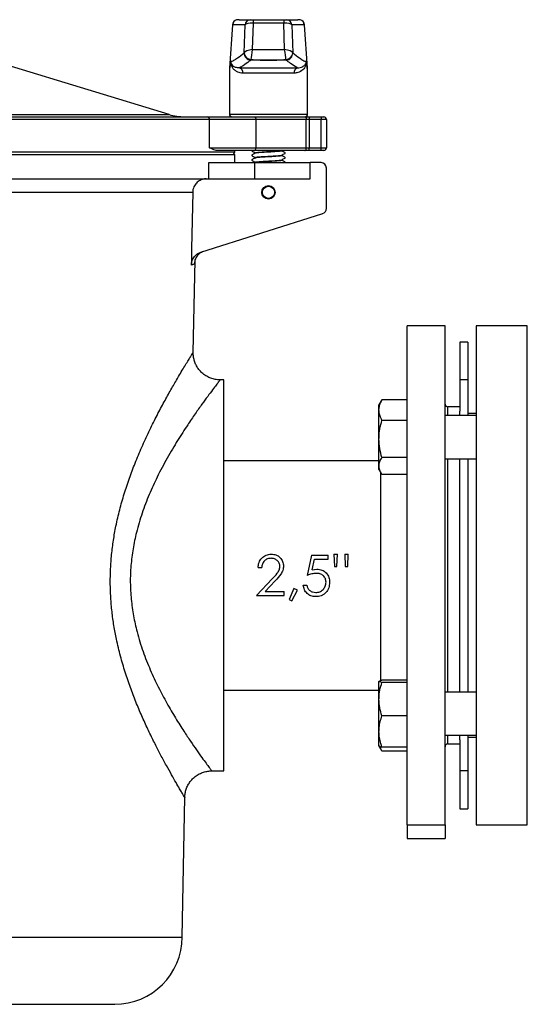
# Model space of a CAD drawing. Units: millimetres. Extents: x 177 to 941, y 203 to 667.
# Drawn here: x 317 to 412, y 465 to 648 of the extents above; entities that cross this region are included whole.
import ezdxf

# ---------------------------------------------------------------- set-up
doc = ezdxf.new("R2010")
doc.units = ezdxf.units.MM

msp = doc.modelspace()

# ---------------------------------------------------------------- linework, layer by layer
at = {"color": 7, "linetype": 'Continuous', "lineweight": 25}
for p, q in [((357.66, 647.95), (357.63, 647.95)), ((358.12, 647.97), (360.2, 647.97)), ((360.2, 647.97), (360.69, 647.97)), ((360.69, 647.97), (366.38, 647.97)), ((360.69, 647.97), (360.69, 647.31)), ((366.38, 647.97), (366.87, 647.97)), ((366.38, 647.97), (366.38, 647.31)), ((366.87, 647.97), (368.95, 647.97)), ((369.44, 647.95), (369.41, 647.95)), ((356.85, 647.04), (356.29, 639.01)), ((356.89, 647.04), (356.33, 639.01)), ((359.2, 647.04), (356.89, 647.04)), ((359.04, 641.81), (359.2, 647.04)), ((360.69, 647.31), (360.53, 642.45)), ((366.38, 647.31), (360.69, 647.31)), ((366.53, 642.45), (366.38, 647.31)), ((367.86, 647.04), (368.03, 641.81)), ((370.18, 647.04), (367.86, 647.04)), ((370.18, 647.04), (370.74, 639.01)), ((370.78, 639.01), (370.22, 647.04)), ((360.53, 642.45), (366.53, 642.45)), ((359.04, 641.81), (359.04, 641.81)), ((368.03, 641.81), (368.03, 641.81)), ((345.1, 630.4), (315.05, 639.54)), ((356.28, 638.93), (356.28, 630.47)), ((358.17, 639.05), (368.89, 639.05)), ((360.27, 640.47), (360.26, 640.47)), ((366.8, 640.47), (366.8, 640.47)), ((370.78, 630.47), (370.78, 638.93)), ((368.29, 638.05), (358.77, 638.05)), ((301.91, 629.97), (352.16, 629.97)), ((352.16, 629.97), (360.94, 629.97)), ((360.94, 629.97), (370.3, 629.97)), ((370.3, 629.97), (371.05, 629.97)), ((371.05, 629.97), (371.05, 629.47)), ((371.05, 629.97), (373.28, 629.97)), ((373.28, 629.97), (373.28, 629.47)), ((373.28, 629.97), (373.78, 629.97)), ((352.62, 629.47), (301.98, 629.47)), ((352.62, 624.22), (352.62, 629.47)), ((361.19, 629.47), (352.62, 629.47)), ((361.19, 629.47), (361.19, 624.22)), ((370.55, 629.47), (361.19, 629.47)), ((370.55, 624.22), (370.55, 629.47)), ((371.05, 629.47), (370.55, 629.47)), ((371.05, 629.47), (371.05, 624.22)), ((373.28, 629.47), (371.05, 629.47)), ((374.28, 629.47), (373.28, 629.47)), ((373.28, 624.22), (373.28, 629.47)), ((374.28, 629.47), (374.28, 624.22)), ((352.62, 624.22), (361.19, 624.22)), ((361.19, 624.22), (370.55, 624.22)), ((370.55, 624.22), (371.05, 624.22)), ((371.05, 623.72), (371.05, 624.22)), ((371.05, 624.22), (373.28, 624.22)), ((373.28, 624.22), (374.28, 624.22)), ((373.28, 623.72), (373.28, 624.22)), ((262.27, 622.97), (357.28, 622.97)), ((360.94, 623.72), (353.97, 623.72)), ((357.28, 623.47), (357.28, 623.72)), ((357.28, 621.47), (357.28, 622.97)), ((370.3, 623.72), (360.94, 623.72)), ((361.07, 623.26), (361.07, 623.25)), ((361.07, 622.39), (361.07, 622.38)), ((361.1, 622.39), (361.07, 622.38)), ((361.08, 622.39), (361.09, 622.4)), ((361.09, 623.28), (361.09, 623.26)), ((366, 623.69), (366, 623.7)), ((366, 622.81), (366, 622.82)), ((371.05, 623.72), (370.3, 623.72)), ((373.28, 623.72), (371.05, 623.72)), ((373.78, 623.72), (373.28, 623.72)), ((352.5, 618.47), (352.5, 621.47)), ((352.5, 621.47), (361.03, 621.47)), ((361.03, 618.47), (361.03, 621.47)), ((361.03, 621.47), (371.28, 621.47)), ((361.07, 621.51), (361.07, 621.5)), ((361.11, 621.51), (361.09, 621.5)), ((361.1, 621.51), (361.11, 621.52)), ((365.99, 621.94), (365.99, 621.93)), ((365.99, 621.91), (366.01, 621.89)), ((366, 621.94), (366, 621.95)), ((371.28, 618.47), (371.28, 621.47)), ((373.28, 621.47), (371.28, 621.47)), ((374.28, 613), (374.28, 620.47)), ((293.74, 618.47), (352.5, 618.47)), ((352.5, 618.47), (361.03, 618.47)), ((361.03, 618.47), (371.28, 618.47)), ((351, 604.85), (373.59, 612.05)), ((349.78, 602.68), (349.23, 602.5)), ((349.59, 586.3), (349.91, 603.38)), ((396.28, 591.22), (389.28, 591.22)), ((389.28, 498.73), (389.28, 591.22)), ((396.28, 498.73), (396.28, 591.22)), ((411.53, 591.22), (402.03, 591.22)), ((400.53, 588.22), (399.03, 588.22)), ((399.03, 588.22), (399.03, 581.22)), ((400.53, 588.22), (400.53, 581.22)), ((355.28, 581.22), (354.55, 581.22)), ((355.28, 544.97), (355.28, 581.22)), ((400.53, 581.22), (399.03, 581.22)), ((399.03, 581.22), (399.03, 575.43)), ((400.53, 581.22), (400.53, 574.6)), ((384.45, 577.33), (384.03, 576.6)), ((384.57, 577.52), (384.47, 577.32)), ((389.28, 577.52), (384.57, 577.52)), ((384.03, 575.62), (384.03, 576.6)), ((384.03, 570.26), (384.03, 575.62)), ((399.03, 576.22), (396.78, 576.22)), ((399.03, 574.6), (399.03, 575.43)), ((402.03, 574.97), (400.53, 574.97)), ((389.28, 573.71), (384.57, 573.71)), ((402.03, 574.6), (396.28, 574.6)), ((384.03, 565.24), (384.03, 570.26)), ((384.03, 566.22), (355.28, 566.22)), ((389.28, 566.8), (384.57, 566.8)), ((396.28, 566.6), (402.03, 566.6)), ((399.03, 544.97), (399.03, 566.6)), ((384.03, 564.6), (384.03, 565.24)), ((384.03, 564.6), (384.45, 563.88)), ((389.28, 563.69), (384.57, 563.69)), ((371.51, 548.72), (370.74, 544.97)), ((371.51, 548.72), (374.59, 548.72)), ((371.64, 545.98), (372.04, 547.95)), ((372.04, 547.95), (374.59, 547.95)), ((374.59, 547.95), (374.59, 548.72)), ((375.65, 548.91), (375.75, 546.6)), ((375.65, 548.91), (376.32, 548.91)), ((376.22, 546.6), (376.32, 548.91)), ((377.67, 548.91), (377.77, 546.6)), ((377.67, 548.91), (378.34, 548.91)), ((378.24, 546.6), (378.34, 548.91)), ((361.61, 546.41), (362.28, 546.41)), ((371.64, 545.98), (372.52, 546.12)), ((375.75, 546.6), (376.22, 546.6)), ((377.77, 546.6), (378.24, 546.6)), ((355.28, 508.72), (355.28, 544.97)), ((364.23, 544.32), (361.32, 541.22)), ((362.93, 541.99), (364.8, 543.99)), ((399.03, 523.34), (399.03, 544.97)), ((368.23, 542.57), (367.38, 540.48)), ((367.88, 540.26), (368.92, 542.23)), ((368.92, 542.23), (368.23, 542.57)), ((369.98, 543.14), (370.65, 543.14)), ((361.32, 541.22), (366.42, 541.22)), ((362.93, 541.99), (366.42, 541.99)), ((366.42, 541.22), (366.42, 541.99)), ((367.38, 540.48), (367.88, 540.26)), ((384.03, 522.03), (384.03, 525.33)), ((389.28, 525.53), (384.57, 525.53)), ((389.28, 525.13), (384.57, 525.13)), ((355.28, 523.72), (384.03, 523.72)), ((384.03, 516.04), (384.03, 522.03)), ((402.03, 523.34), (396.28, 523.34)), ((389.28, 518.94), (384.57, 518.94)), ((384.03, 513.35), (384.03, 516.04)), ((396.28, 515.34), (402.03, 515.34)), ((399.03, 514.51), (399.03, 515.34)), ((400.53, 515.34), (400.53, 508.72)), ((400.53, 514.97), (402.03, 514.97)), ((384.03, 513.34), (384.45, 512.61)), ((389.28, 513.15), (384.57, 513.15)), ((396.78, 513.72), (399.03, 513.72)), ((399.03, 514.51), (399.03, 508.72)), ((389.28, 512.42), (384.57, 512.42)), ((353.02, 508.72), (355.28, 508.72)), ((400.53, 508.72), (399.03, 508.72)), ((399.03, 508.72), (399.03, 501.72)), ((400.53, 508.72), (400.53, 501.72)), ((347.53, 477.93), (348.02, 503.84)), ((399.03, 501.72), (400.53, 501.72)), ((389.28, 498.73), (396.28, 498.73)), ((389.28, 498.73), (389.28, 496.23)), ((396.28, 498.73), (396.28, 496.23)), ((402.03, 498.72), (411.53, 498.72)), ((389.28, 496.23), (396.28, 496.23)), ((249.53, 465.47), (335.03, 465.47))]:
    msp.add_line(p, q, dxfattribs=at)
at = {"color": 1, "linetype": 'Continuous', "lineweight": 25}
for p, q in [((356.89, 647.04), (356.85, 647.04)), ((370.22, 647.04), (370.18, 647.04)), ((356.32, 638.93), (356.28, 638.93)), ((356.29, 639.01), (356.33, 639.01)), ((370.74, 639.01), (370.78, 639.01)), ((370.78, 638.93), (370.74, 638.93)), ((267.03, 630.4), (345.1, 630.4)), ((356.28, 630.47), (370.78, 630.47)), ((262.87, 623.47), (357.28, 623.47)), ((269.78, 616.02), (349.49, 616.02)), ((396.78, 574.6), (396.78, 576.22)), ((396.78, 544.97), (396.78, 566.6)), ((384.28, 564.17), (384.28, 525.4)), ((396.78, 523.34), (396.78, 544.97)), ((396.78, 513.72), (396.78, 515.34)), ((237.03, 477.93), (347.53, 477.93))]:
    msp.add_line(p, q, dxfattribs=at)
at = {"color": 7, "linetype": 'Continuous', "lineweight": 25, "flags": 128}
for points in [[(360.94, 629.97), (360.99, 629.96), (361.03, 629.93), (361.08, 629.89), (361.11, 629.82), (361.14, 629.75), (361.17, 629.66), (361.18, 629.57), (361.19, 629.47)], [(370.3, 629.97), (370.35, 629.96), (370.4, 629.93), (370.44, 629.89), (370.48, 629.82), (370.51, 629.75), (370.53, 629.66), (370.55, 629.57), (370.55, 629.47)], [(360.94, 623.72), (360.99, 623.73), (361.03, 623.76), (361.08, 623.8), (361.11, 623.87), (361.14, 623.94), (361.17, 624.03), (361.18, 624.12), (361.19, 624.22)], [(370.3, 623.72), (370.35, 623.73), (370.4, 623.76), (370.44, 623.8), (370.48, 623.87), (370.51, 623.94), (370.53, 624.03), (370.55, 624.12), (370.55, 624.22)], [(349.49, 616.02), (349.28, 605.47), (349.23, 602.5)]]:
    msp.add_lwpolyline(points, dxfattribs=at)
at = {"color": 7, "linetype": 'Continuous', "lineweight": 25}
for radius in [1.25, 1.12]:
    msp.add_circle((363.53, 615.97), radius, dxfattribs=at)
for centre, radius, start, end in [((357.84, 646.97), 1, 102.6167, 176), ((357.88, 646.97), 0.998, 102.8071, 176.1329), ((360.2, 646.97), 0.997, 90.1488, 176.1776), ((366.87, 646.97), 0.997, 3.8224, 89.8512), ((369.18, 646.97), 0.998, 3.8671, 77.1929), ((369.22, 646.97), 1, 4, 77.3833), ((360.31, 641.88), 1.27, 183.0752, 268.8024), ((360.3, 641.73), 1.26, 176.4721, 268.5542), ((360.3, 641.73), 1.26, 176.586, 268.6162), ((359.36, 640.64), 0.922, 349.6392, 358.1828), ((366.76, 641.88), 1.27, 271.1976, 356.9248), ((367.71, 640.64), 0.922, 181.8172, 190.3608), ((366.77, 641.73), 1.26, 271.4458, 3.5279), ((366.77, 641.73), 1.26, 271.3838, 3.414), ((357.53, 638.93), 1.25, 176, 180), ((357.58, 638.93), 1.26, 176.0227, 180), ((356.21, 640.03), 0.334, 338.3834, 355.4064), ((357.86, 638.18), 0.927, 352.2065, 69.8492), ((369.21, 638.18), 0.927, 110.1508, 187.7935), ((370.85, 640.03), 0.334, 184.5936, 201.6166), ((369.48, 638.93), 1.26, 360, 3.9773), ((369.53, 638.93), 1.25, 0, 4), ((348.01, 639.97), 10, 253.0907, 270), ((352.14, 629.49), 0.483, 357.949, 87.7905), ((356.78, 630.47), 0.5, 180, 270), ((370.28, 630.47), 0.5, 270, 0), ((373.78, 629.47), 0.5, 0, 90), ((373.78, 624.22), 0.5, 270, 0), ((356.78, 623.47), 0.5, 270, 0), ((373.28, 620.47), 1, 0, 90), ((373.28, 613), 1, 287.6704, 0), ((396.78, 576.72), 0.5, 180, 270), ((396.78, 513.22), 0.5, 90, 180), ((335.03, 477.97), 12.5, 270, 359.8094)]:
    msp.add_arc(centre, radius, start, end, dxfattribs=at)
for centre, major_axis, ratio, start_param, end_param in [((360.69, 646.97), (1.5, -0.03), 0.227889, 1.578994, 3.025721), ((366.37, 646.97), (1.5, 0.03), 0.227889, 0.115872, 1.562599), ((360.53, 641.94), (1.51, 0.23), 0.333791, 1.520765, 2.960554), ((360.53, 641.94), (0.24, 1.5), 0.057212, 1.230989, 2.670778), ((366.53, 641.94), (-0.24, 1.5), 0.057212, 3.612407, 5.052196), ((366.53, 641.94), (1.51, -0.23), 0.333791, 0.181039, 1.620827), ((363.53, 724.73), (7.21, 85.8), 0.008941, 3.142344, 3.293343), ((362.29, 724.82), (5.97, 85.8), 0.007416, 3.142108, 3.308782), ((363.53, 724.73), (-7.21, 85.8), 0.008941, 2.989843, 3.140841), ((364.77, 724.82), (-5.97, 85.8), 0.007416, 2.974403, 3.141077)]:
    msp.add_ellipse(centre, major_axis=major_axis, ratio=ratio, start_param=start_param, end_param=end_param, dxfattribs=at)
for points, knots in [([(358.12, 647.97), (358.12, 647.97), (358.09, 647.97), (357.88, 647.97), (357.76, 647.95), (357.66, 647.95)], [0, 0, 0, 0, 0.003216, 0.120923, 1, 1, 1, 1]), ([(369.41, 647.95), (369.3, 647.95), (369.19, 647.97), (368.97, 647.97), (368.95, 647.97), (368.95, 647.97)], [0, 0, 0, 0, 0.879077, 0.996784, 1, 1, 1, 1]), ([(356.52, 640.2), (356.72, 640.27), (357.13, 640.4), (357.98, 641.03), (358.62, 641.5), (359.04, 641.81)], [0, 0, 0, 0, 0.2498, 0.4997, 1, 1, 1, 1]), ([(360.28, 640.61), (360.85, 640.57), (361.91, 640.49), (363, 640.46), (363.51, 640.45), (363.53, 640.45)], [0, 0, 0, 0, 0.530114, 0.977419, 1, 1, 1, 1]), ([(363.53, 640.45), (363.56, 640.45), (364.07, 640.46), (365.15, 640.49), (366.21, 640.57), (366.79, 640.61)], [0, 0, 0, 0, 0.022581, 0.469886, 1, 1, 1, 1]), ([(368.03, 641.81), (368.45, 641.5), (369.08, 641.03), (369.93, 640.4), (370.34, 640.27), (370.55, 640.2)], [0, 0, 0, 0, 0.499886, 0.749993, 1, 1, 1, 1]), ([(356.52, 639.9), (356.52, 640), (356.51, 640.1), (356.52, 640.2), (356.52, 640.2)], [0, 0, 0, 0, 0.978189, 1, 1, 1, 1]), ([(356.52, 640.2), (356.52, 640.2), (356.52, 640.13), (356.53, 640.07), (356.54, 640)], [0, 0, 0, 0, 0.021663, 1, 1, 1, 1]), ([(358.77, 638.05), (358.45, 638.1), (357.9, 638.17), (357.32, 638.55), (356.91, 638.96), (356.67, 639.38), (356.56, 639.7), (356.53, 639.87), (356.52, 639.9)], [0, 0, 0, 0, 0.277474, 0.479686, 0.682153, 0.873875, 0.978222, 1, 1, 1, 1]), ([(356.54, 640), (356.58, 639.9), (356.76, 639.48), (357.22, 639.17), (357.88, 639.09), (358.17, 639.05)], [0, 0, 0, 0, 0.140458, 0.623613, 1, 1, 1, 1]), ([(360.26, 640.47), (360.17, 640.4), (359.7, 640.05), (359.01, 639.53), (358.4, 639.18), (358.17, 639.05)], [0, 0, 0, 0, 0.137059, 0.685296, 1, 1, 1, 1]), ([(363.53, 640.45), (363.51, 640.45), (362.81, 640.45), (361.72, 640.46), (360.66, 640.47), (360.27, 640.47)], [0, 0, 0, 0, 0.022761, 0.638073, 1, 1, 1, 1]), ([(366.8, 640.47), (366.41, 640.47), (365.34, 640.46), (364.25, 640.45), (363.56, 640.45), (363.53, 640.45)], [0, 0, 0, 0, 0.361927, 0.977239, 1, 1, 1, 1]), ([(368.89, 639.05), (368.85, 639.07), (368.42, 639.29), (367.72, 639.79), (367.07, 640.27), (366.8, 640.47)], [0, 0, 0, 0, 0.055689, 0.603965, 1, 1, 1, 1]), ([(370.54, 639.9), (370.51, 639.78), (370.39, 639.24), (369.94, 638.69), (369.18, 638.14), (368.53, 638.08), (368.29, 638.05)], [0, 0, 0, 0, 0.102409, 0.448724, 0.793734, 1, 1, 1, 1]), ([(368.89, 639.05), (369.08, 639.06), (369.45, 639.07), (369.94, 639.28), (370.27, 639.56), (370.46, 639.79), (370.51, 639.96), (370.52, 640)], [0, 0, 0, 0, 0.228606, 0.457761, 0.791633, 0.958946, 1, 1, 1, 1]), ([(370.52, 640), (370.53, 640.07), (370.55, 640.13), (370.55, 640.2), (370.55, 640.2)], [0, 0, 0, 0, 0.978337, 1, 1, 1, 1]), ([(370.55, 640.2), (370.55, 640.2), (370.55, 640.1), (370.55, 640), (370.54, 639.9)], [0, 0, 0, 0, 0.021811, 1, 1, 1, 1]), ([(353.97, 623.72), (353.87, 623.73), (353.45, 623.78), (352.99, 624.04), (352.62, 624.22), (352.62, 624.22)], [0, 0, 0, 0, 0.252167, 0.995596, 1, 1, 1, 1]), ([(360.42, 623.72), (360.42, 623.72), (360.42, 623.71), (360.42, 623.7), (360.42, 623.68), (360.42, 623.67), (360.51, 623.57), (360.7, 623.5), (360.89, 623.39), (360.98, 623.33), (361.03, 623.3), (361.06, 623.29), (361.07, 623.27), (361.07, 623.26), (361.07, 623.26)], [0, 0, 0, 0, 0.008991, 0.027955, 0.047124, 0.065617, 0.082729, 0.534685, 0.766864, 0.882778, 0.940696, 0.97009, 0.985205, 1, 1, 1, 1]), ([(361.06, 623.22), (360.94, 623.15), (360.78, 623.06), (360.58, 622.95), (360.48, 622.89), (360.43, 622.86), (360.42, 622.84), (360.42, 622.82), (360.42, 622.81), (360.42, 622.79), (360.51, 622.69), (360.7, 622.63), (360.89, 622.51), (360.98, 622.45), (361.03, 622.43), (361.06, 622.41), (361.07, 622.4), (361.07, 622.39), (361.07, 622.38)], [0, 0, 0, 0, 0.246631, 0.37032, 0.432263, 0.464115, 0.47364, 0.483712, 0.493893, 0.503716, 0.512804, 0.752855, 0.876174, 0.937739, 0.968501, 0.984114, 0.992142, 1, 1, 1, 1]), ([(361.06, 622.35), (360.94, 622.28), (360.78, 622.18), (360.58, 622.07), (360.48, 622.01), (360.43, 621.99), (360.42, 621.96), (360.42, 621.95), (360.42, 621.93), (360.42, 621.92), (360.51, 621.82), (360.7, 621.75), (360.89, 621.64), (360.98, 621.58), (361.03, 621.55), (361.06, 621.54), (361.07, 621.52), (361.07, 621.51), (361.07, 621.51)], [0, 0, 0, 0, 0.246631, 0.37032, 0.432263, 0.464115, 0.47364, 0.483712, 0.493894, 0.503716, 0.512804, 0.752856, 0.876174, 0.937739, 0.968502, 0.984114, 0.992142, 1, 1, 1, 1]), ([(361.09, 622.4), (361.09, 622.4), (361.03, 622.38), (361.06, 622.36), (361.18, 622.35), (361.2, 622.34)], [0, 0, 0, 0, 0.112797, 0.815685, 1, 1, 1, 1]), ([(361.08, 622.34), (361.05, 622.34), (361.03, 622.34), (361.05, 622.33), (361.05, 622.33)], [0, 0, 0, 0, 0.9619272, 1, 1, 1, 1]), ([(361.06, 623.22), (361.06, 623.22), (361.04, 623.21), (361.05, 623.21), (361.06, 623.21)], [0, 0, 0, 0, 0.322225, 1, 1, 1, 1]), ([(361.09, 623.26), (361.08, 623.26), (361.06, 623.27), (361.09, 623.27), (361.09, 623.27)], [0, 0, 0, 0, 0.71456, 1, 1, 1, 1]), ([(361.09, 623.26), (361.08, 623.26), (361.06, 623.26), (361.08, 623.25), (361.08, 623.25)], [0, 0, 0, 0, 0.416166, 1, 1, 1, 1]), ([(365.98, 623.7), (365.98, 623.7), (366, 623.7), (365.99, 623.69), (365.98, 623.69)], [0, 0, 0, 0, 0.084642, 1, 1, 1, 1]), ([(366, 622.82), (366, 622.83), (366, 622.84), (366.17, 622.99), (366.4, 623.07), (366.6, 623.19), (366.62, 623.21), (366.64, 623.22), (366.65, 623.23), (366.65, 623.24), (366.65, 623.26), (366.65, 623.27), (366.59, 623.36), (366.34, 623.44), (366.14, 623.57), (366.01, 623.66)], [0, 0, 0, 0, 0.011555, 0.023367, 0.420521, 0.451519, 0.467255, 0.475663, 0.485083, 0.495277, 0.505821, 0.516198, 0.52594, 0.696886, 1, 1, 1, 1]), ([(366.01, 623.66), (366.01, 623.66), (366.03, 623.65), (366.01, 623.65), (366, 623.64)], [0, 0, 0, 0, 0.058404, 1, 1, 1, 1]), ([(366, 621.95), (366, 621.95), (366, 621.96), (366.17, 622.12), (366.4, 622.2), (366.6, 622.32), (366.62, 622.33), (366.64, 622.34), (366.65, 622.35), (366.65, 622.37), (366.65, 622.38), (366.65, 622.4), (366.59, 622.48), (366.34, 622.56), (366.14, 622.7), (366.01, 622.78)], [0, 0, 0, 0, 0.0115526, 0.0233618, 0.4204413, 0.45144, 0.4671766, 0.4755844, 0.4850046, 0.4951978, 0.5057414, 0.5161178, 0.5258602, 0.6968261, 1, 1, 1, 1]), ([(366, 622.78), (366.01, 622.78), (366.03, 622.77), (366.02, 622.77), (366.01, 622.77)], [0, 0, 0, 0, 0.626955, 1, 1, 1, 1]), ([(361.1, 621.52), (361.08, 621.52), (361.05, 621.51), (361.08, 621.5), (361.09, 621.5)], [0, 0, 0, 0, 0.66064, 1, 1, 1, 1]), ([(366.64, 621.47), (366.64, 621.47), (366.65, 621.48), (366.65, 621.49), (366.65, 621.51), (366.65, 621.52), (366.59, 621.61), (366.34, 621.69), (366.14, 621.82), (366.01, 621.91)], [0, 0, 0, 0, 0.011766, 0.031322, 0.051551, 0.071458, 0.09015, 0.418207, 1, 1, 1, 1]), ([(352.01, 618.47), (351.9, 618.47), (351.5, 618.45), (350.84, 618.23), (350.14, 617.72), (349.72, 617.09), (349.52, 616.5), (349.5, 616.17), (349.49, 616.02)], [0, 0, 0, 0, 0.087139, 0.307639, 0.52775, 0.746062, 0.882158, 1, 1, 1, 1]), ([(349.23, 602.5), (349.26, 602.78), (349.33, 603.34), (349.77, 604.08), (350.36, 604.6), (350.81, 604.78), (351, 604.85)], [0, 0, 0, 0, 0.2681622, 0.536229, 0.8066984, 1, 1, 1, 1]), ([(351.52, 605.02), (351.26, 604.91), (350.74, 604.68), (350.16, 604.04), (349.83, 603.35), (349.79, 602.87), (349.78, 602.68)], [0, 0, 0, 0, 0.271731, 0.54347, 0.814961, 1, 1, 1, 1]), ([(354.55, 581.23), (354.46, 581.22), (354.09, 581.21), (353.45, 581.32), (352.65, 581.57), (351.89, 581.97), (351.2, 582.49), (350.62, 583.12), (350.18, 583.79), (349.87, 584.48), (349.67, 585.17), (349.58, 585.78), (349.59, 586.15), (349.59, 586.3)], [0, 0, 0, 0, 0.03539, 0.13958, 0.245235, 0.351637, 0.465191, 0.572054, 0.673041, 0.768774, 0.859474, 0.945083, 1, 1, 1, 1]), ([(384.03, 575.62), (384.04, 575.77), (384.06, 576.17), (384.23, 576.81), (384.46, 577.28), (384.57, 577.52)], [0, 0, 0, 0, 0.2455548, 0.6207373, 1, 1, 1, 1]), ([(384.57, 573.71), (384.5, 573.86), (384.31, 574.24), (384.09, 574.87), (384.05, 575.37), (384.03, 575.62)], [0, 0, 0, 0, 0.228401, 0.611735, 1, 1, 1, 1]), ([(400.53, 574.97), (400.53, 574.96), (400.53, 574.95), (400.53, 574.64), (400.53, 574.6)], [0, 0, 0, 0, 0.873644, 1, 1, 1, 1]), ([(384.03, 570.26), (384.03, 570.34), (384.04, 570.96), (384.16, 572.13), (384.43, 573.18), (384.57, 573.71)], [0, 0, 0, 0, 0.070099, 0.530789, 1, 1, 1, 1]), ([(384.57, 566.8), (384.42, 567.36), (384.12, 568.49), (384.06, 569.66), (384.03, 570.26)], [0, 0, 0, 0, 0.495458, 1, 1, 1, 1]), ([(384.03, 565.24), (384.03, 565.28), (384.04, 565.56), (384.16, 566.08), (384.43, 566.56), (384.57, 566.8)], [0, 0, 0, 0, 0.0700986, 0.5307888, 1, 1, 1, 1]), ([(400.53, 566.6), (400.53, 566.46), (400.53, 565.47), (400.53, 563.26), (400.53, 560.02), (400.53, 556.48), (400.53, 552.76), (400.53, 548.9), (400.53, 546.28), (400.53, 544.97)], [0, 0, 0, 0, 0.026306, 0.1885883, 0.3508707, 0.513153, 0.6754353, 0.8377177, 1, 1, 1, 1]), ([(384.57, 563.69), (384.42, 563.94), (384.12, 564.45), (384.06, 564.98), (384.03, 565.24)], [0, 0, 0, 0, 0.495458, 1, 1, 1, 1]), ([(361.61, 546.41), (361.64, 546.74), (361.71, 547.38), (362.17, 548.09), (362.66, 548.51), (363.23, 548.83), (363.73, 548.88), (364.06, 548.91)], [0, 0, 0, 0, 0.249166, 0.498859, 0.62465, 0.749876, 1, 1, 1, 1]), ([(364.02, 548.14), (363.79, 548.12), (363.45, 548.09), (363.04, 547.88), (362.78, 547.66), (362.57, 547.39), (362.36, 546.98), (362.31, 546.64), (362.28, 546.41)], [0, 0, 0, 0, 0.248771, 0.374005, 0.49883, 0.623795, 0.749062, 1, 1, 1, 1]), ([(365.65, 546.62), (365.64, 546.73), (365.63, 546.93), (365.5, 547.33), (365.18, 547.74), (364.64, 548.09), (364.23, 548.12), (364.02, 548.14)], [0, 0, 0, 0, 0.126097, 0.251207, 0.500786, 0.749815, 1, 1, 1, 1]), ([(364.06, 548.91), (364.35, 548.89), (364.8, 548.85), (365.33, 548.58), (365.78, 548.2), (366.23, 547.58), (366.29, 546.98), (366.32, 546.68)], [0, 0, 0, 0, 0.2476, 0.372996, 0.498922, 0.749675, 1, 1, 1, 1]), ([(364.23, 544.32), (364.55, 544.66), (365.02, 545.16), (365.57, 545.93), (365.62, 546.39), (365.65, 546.62)], [0, 0, 0, 0, 0.50238, 0.751894, 1, 1, 1, 1]), ([(366.32, 546.68), (366.3, 546.42), (366.25, 545.89), (365.7, 544.96), (365.16, 544.38), (364.8, 543.99)], [0, 0, 0, 0, 0.249, 0.498786, 1, 1, 1, 1]), ([(372.52, 546.12), (372.84, 546.1), (373.32, 546.05), (373.88, 545.74), (374.24, 545.43), (374.53, 545.05), (374.82, 544.47), (374.85, 543.99), (374.88, 543.67)], [0, 0, 0, 0, 0.249225, 0.374558, 0.499641, 0.624781, 0.749692, 1, 1, 1, 1]), ([(372.4, 545.35), (372.11, 545.33), (371.55, 545.27), (371.01, 545.07), (370.74, 544.97)], [0, 0, 0, 0, 0.498596, 1, 1, 1, 1]), ([(374.21, 543.7), (374.19, 543.93), (374.16, 544.27), (373.92, 544.68), (373.69, 544.93), (373.41, 545.13), (372.98, 545.32), (372.63, 545.34), (372.4, 545.35)], [0, 0, 0, 0, 0.247214, 0.372485, 0.497683, 0.623099, 0.748648, 1, 1, 1, 1]), ([(400.53, 544.97), (400.53, 543.66), (400.53, 541.04), (400.53, 537.18), (400.53, 533.46), (400.53, 529.92), (400.53, 526.68), (400.53, 524.47), (400.53, 523.48), (400.53, 523.34)], [0, 0, 0, 0, 0.162282, 0.324565, 0.486847, 0.649129, 0.811412, 0.973694, 1, 1, 1, 1]), ([(372.26, 541.03), (371.98, 541.05), (371.54, 541.09), (371.03, 541.36), (370.59, 541.71), (370.15, 542.3), (370.03, 542.86), (369.98, 543.14)], [0, 0, 0, 0, 0.2492599, 0.3742749, 0.4993372, 0.7495032, 1, 1, 1, 1]), ([(370.65, 543.14), (370.7, 542.95), (370.77, 542.67), (371, 542.35), (371.28, 542.09), (371.72, 541.86), (372.11, 541.82), (372.3, 541.8)], [0, 0, 0, 0, 0.249917, 0.375323, 0.500966, 0.750012, 1, 1, 1, 1]), ([(374.88, 543.67), (374.84, 543.32), (374.78, 542.63), (374.3, 541.87), (373.76, 541.43), (373.14, 541.1), (372.61, 541.06), (372.26, 541.03)], [0, 0, 0, 0, 0.2494265, 0.4987172, 0.6240447, 0.7491364, 1, 1, 1, 1]), ([(372.3, 541.8), (372.55, 541.82), (373.05, 541.87), (373.58, 542.25), (373.9, 542.63), (374.15, 543.07), (374.18, 543.45), (374.21, 543.7)], [0, 0, 0, 0, 0.24927, 0.498641, 0.62426, 0.749464, 1, 1, 1, 1]), ([(384.03, 525.33), (384.03, 525.33), (384.04, 525.37), (384.16, 525.44), (384.43, 525.5), (384.57, 525.53)], [0, 0, 0, 0, 0.0700986, 0.5307888, 1, 1, 1, 1]), ([(384.57, 525.13), (384.42, 525.16), (384.12, 525.23), (384.06, 525.29), (384.03, 525.33)], [0, 0, 0, 0, 0.495458, 1, 1, 1, 1]), ([(384.03, 522.03), (384.03, 522.11), (384.04, 522.66), (384.16, 523.71), (384.43, 524.65), (384.57, 525.13)], [0, 0, 0, 0, 0.070099, 0.530789, 1, 1, 1, 1]), ([(384.57, 518.94), (384.42, 519.44), (384.12, 520.45), (384.06, 521.5), (384.03, 522.03)], [0, 0, 0, 0, 0.495458, 1, 1, 1, 1]), ([(384.03, 516.04), (384.04, 516.28), (384.06, 516.89), (384.23, 517.86), (384.46, 518.58), (384.57, 518.94)], [0, 0, 0, 0, 0.245555, 0.620737, 1, 1, 1, 1]), ([(384.57, 513.15), (384.5, 513.36), (384.31, 513.94), (384.09, 514.91), (384.05, 515.66), (384.03, 516.04)], [0, 0, 0, 0, 0.228401, 0.611735, 1, 1, 1, 1]), ([(400.53, 515.34), (400.53, 515.3), (400.53, 514.99), (400.53, 514.98), (400.53, 514.97)], [0, 0, 0, 0, 0.126356, 1, 1, 1, 1]), ([(384.03, 513.35), (384.03, 513.34), (384.04, 513.31), (384.16, 513.24), (384.43, 513.18), (384.57, 513.15)], [0, 0, 0, 0, 0.070099, 0.530789, 1, 1, 1, 1]), ([(384.57, 512.42), (384.41, 512.67), (384.21, 512.98), (384.16, 513.3), (384.15, 513.36)], [0, 0, 0, 0, 0.812993, 1, 1, 1, 1]), ([(348.03, 503.84), (348.03, 503.91), (348.02, 504.22), (348.11, 504.79), (348.32, 505.53), (348.68, 506.26), (349.15, 506.94), (349.76, 507.56), (350.48, 508.07), (351.28, 508.45), (352.08, 508.66), (352.66, 508.74), (352.97, 508.72), (353.02, 508.72)], [0, 0, 0, 0, 0.027475, 0.120412, 0.221611, 0.326505, 0.433535, 0.541721, 0.66174, 0.774413, 0.880503, 0.980964, 1, 1, 1, 1])]:
    msp.add_open_spline(points, degree=3, knots=knots, dxfattribs=at)
at = {"color": 1, "linetype": 'Continuous', "lineweight": 25}
for points, knots in [([(366, 623.64), (366, 623.63), (365.99, 623.61), (365.75, 623.58), (365.33, 623.54), (364.75, 623.5), (364.07, 623.45), (363.35, 623.42), (362.64, 623.38), (362, 623.33), (361.5, 623.3), (361.16, 623.26), (361.09, 623.23), (361.06, 623.22)], [0, 0, 0, 0, 0.062745, 0.158366, 0.25263, 0.346753, 0.442398, 0.535946, 0.63088, 0.72624, 0.819588, 0.91504, 1, 1, 1, 1]), ([(366.01, 622.77), (366, 622.76), (365.97, 622.73), (365.68, 622.69), (365.22, 622.65), (364.61, 622.61), (363.92, 622.57), (363.19, 622.53), (362.5, 622.49), (361.88, 622.45), (361.41, 622.41), (361.13, 622.38), (361.09, 622.35), (361.08, 622.34)], [0, 0, 0, 0, 0.082888, 0.178649, 0.272409, 0.367275, 0.462821, 0.556261, 0.651714, 0.746742, 0.840382, 0.936121, 1, 1, 1, 1]), ([(365.98, 623.69), (365.97, 623.68), (365.97, 623.66), (365.73, 623.62), (365.31, 623.58), (364.74, 623.54), (364.07, 623.5), (363.35, 623.46), (362.65, 623.42), (362.02, 623.38), (361.52, 623.34), (361.18, 623.3), (361.12, 623.28), (361.09, 623.26)], [0, 0, 0, 0, 0.065651, 0.161246, 0.255485, 0.349583, 0.445202, 0.538725, 0.633634, 0.728969, 0.822291, 0.917719, 1, 1, 1, 1]), ([(365.99, 622.81), (365.98, 622.8), (365.95, 622.78), (365.66, 622.74), (365.2, 622.7), (364.6, 622.66), (363.92, 622.62), (363.2, 622.58), (362.51, 622.54), (361.9, 622.5), (361.44, 622.46), (361.15, 622.42), (361.12, 622.4), (361.1, 622.39)], [0, 0, 0, 0, 0.085908, 0.181569, 0.275233, 0.37, 0.465447, 0.55879, 0.654145, 0.749074, 0.842617, 0.938257, 1, 1, 1, 1]), ([(366.01, 621.89), (366.02, 621.89), (366.05, 621.88), (365.91, 621.85), (365.6, 621.81), (365.1, 621.77), (364.47, 621.73), (363.76, 621.69), (363.04, 621.65), (362.36, 621.61), (361.77, 621.57), (361.34, 621.53), (361.1, 621.49), (361.08, 621.48), (361.08, 621.47)], [0, 0, 0, 0, 0.0090555, 0.1037563, 0.1993927, 0.2928732, 0.3882309, 0.483418, 0.5769789, 0.6726921, 0.7671319, 0.8612932, 0.9570541, 1, 1, 1, 1]), ([(365.99, 621.93), (365.97, 621.92), (365.91, 621.89), (365.57, 621.85), (365.08, 621.81), (364.46, 621.77), (363.76, 621.73), (363.05, 621.69), (362.37, 621.65), (361.79, 621.61), (361.36, 621.57), (361.12, 621.54), (361.11, 621.52), (361.11, 621.51)], [0, 0, 0, 0, 0.0957295, 0.192405, 0.2869009, 0.3832945, 0.4795157, 0.5740929, 0.670846, 0.7663117, 0.8614959, 0.9582972, 1, 1, 1, 1]), ([(344.03, 576.83), (344.46, 577.61), (345.32, 579.18), (346.37, 581), (347.21, 582.44), (347.88, 583.54), (348.45, 584.49), (348.92, 585.25), (349.28, 585.82), (349.5, 586.18), (349.6, 586.33), (349.58, 586.3), (349.58, 586.3)], [0, 0, 0, 0, 0.140317, 0.281889, 0.379335, 0.477314, 0.577103, 0.677585, 0.776098, 0.875382, 0.977199, 1, 1, 1, 1]), ([(354.55, 581.18), (354.56, 581.19), (354.59, 581.22), (354.36, 580.93), (353.89, 580.32), (353.18, 579.38), (352.29, 578.19), (351.2, 576.71), (349.96, 574.96), (349.02, 573.57), (348.56, 572.88)], [0, 0, 0, 0, 0.054539, 0.189437, 0.323868, 0.455648, 0.587835, 0.719716, 0.859845, 1, 1, 1, 1]), ([(348.01, 503.84), (348.01, 503.83), (348.03, 503.8), (347.93, 503.97), (347.69, 504.37), (347.38, 504.9), (346.95, 505.61), (346.41, 506.53), (345.58, 507.98), (344.61, 509.71), (343.82, 511.18), (343.02, 512.69), (342.24, 514.23), (341.14, 516.48), (340.04, 518.91), (338.95, 521.48), (337.91, 524.19), (336.94, 527.02), (336.06, 530.01), (335.37, 532.9), (334.85, 535.65), (334.5, 538.24), (334.27, 540.88), (334.18, 543.55), (334.24, 546.21), (334.43, 548.85), (334.77, 551.49), (335.26, 554.27), (335.92, 557.14), (336.77, 560.1), (337.73, 562.99), (338.83, 565.89), (340.05, 568.79), (341.37, 571.64), (342.72, 574.36), (343.59, 576), (344.03, 576.83)], [0, 0, 0, 0, 0.007756, 0.035267, 0.063522, 0.092028, 0.105784, 0.139436, 0.173432, 0.208425, 0.243719, 0.251247, 0.283447, 0.315831, 0.348758, 0.381863, 0.414183, 0.446679, 0.479762, 0.513073, 0.539019, 0.5651, 0.591636, 0.61834, 0.644275, 0.670371, 0.696953, 0.723693, 0.755125, 0.78677, 0.819016, 0.851444, 0.887971, 0.924733, 0.962233, 1, 1, 1, 1]), ([(348.56, 572.88), (347.94, 571.94), (346.69, 570.04), (344.75, 566.77), (342.96, 563.4), (341.38, 559.98), (340.07, 556.56), (339.06, 553.18), (338.38, 549.9), (337.99, 546.8), (337.86, 543.66), (338.04, 540.53), (338.47, 537.46), (339.19, 534.2), (340.24, 530.83), (341.6, 527.42), (343.1, 524.22), (344.69, 521.24), (346.3, 518.5), (347.79, 516.16), (349.1, 514.19), (350.22, 512.57), (351.2, 511.19), (351.99, 510.1), (352.57, 509.32), (352.92, 508.86), (353.04, 508.69), (353.02, 508.72), (353.02, 508.73)], [0, 0, 0, 0, 0.050081, 0.100313, 0.150394, 0.192238, 0.234181, 0.275957, 0.30959, 0.343327, 0.376932, 0.410572, 0.444344, 0.478018, 0.521104, 0.56436, 0.607513, 0.651675, 0.69594, 0.740095, 0.777574, 0.815228, 0.852842, 0.890264, 0.926102, 0.962046, 0.997869, 1, 1, 1, 1])]:
    msp.add_open_spline(points, degree=3, knots=knots, dxfattribs=at)
at = {"color": 7, "linetype": 'Continuous', "lineweight": 25}
for points in [[(402.03, 591.22), (402.03, 591.18), (402.03, 591.09), (402.03, 590.4), (402.03, 589.3), (402.03, 587.77), (402.03, 585.82), (402.03, 583.49), (402.03, 580.78), (402.03, 577.73), (402.03, 574.36), (402.03, 570.71), (402.03, 566.81), (402.03, 562.7), (402.03, 558.42), (402.03, 554.01), (402.03, 549.51), (402.03, 546.48), (402.03, 544.97)], [(411.53, 544.97), (411.53, 546.48), (411.53, 549.51), (411.53, 554.01), (411.53, 558.42), (411.53, 562.7), (411.53, 566.81), (411.53, 570.71), (411.53, 574.36), (411.53, 577.73), (411.53, 580.78), (411.53, 583.49), (411.53, 585.82), (411.53, 587.77), (411.53, 589.3), (411.53, 590.4), (411.53, 591.09), (411.53, 591.18), (411.53, 591.22)], [(402.03, 544.97), (402.03, 543.46), (402.03, 540.43), (402.03, 535.93), (402.03, 531.52), (402.03, 527.24), (402.03, 523.13), (402.03, 519.23), (402.03, 515.58), (402.03, 512.21), (402.03, 509.16), (402.03, 506.45), (402.03, 504.12), (402.03, 502.17), (402.03, 500.64), (402.03, 499.54), (402.03, 498.85), (402.03, 498.76), (402.03, 498.72)], [(411.53, 498.72), (411.53, 498.76), (411.53, 498.85), (411.53, 499.54), (411.53, 500.64), (411.53, 502.17), (411.53, 504.12), (411.53, 506.45), (411.53, 509.16), (411.53, 512.21), (411.53, 515.58), (411.53, 519.23), (411.53, 523.13), (411.53, 527.24), (411.53, 531.52), (411.53, 535.93), (411.53, 540.43), (411.53, 543.46), (411.53, 544.97)]]:
    msp.add_open_spline(points, degree=3, dxfattribs=at)

doc.saveas('drawing.dxf')
